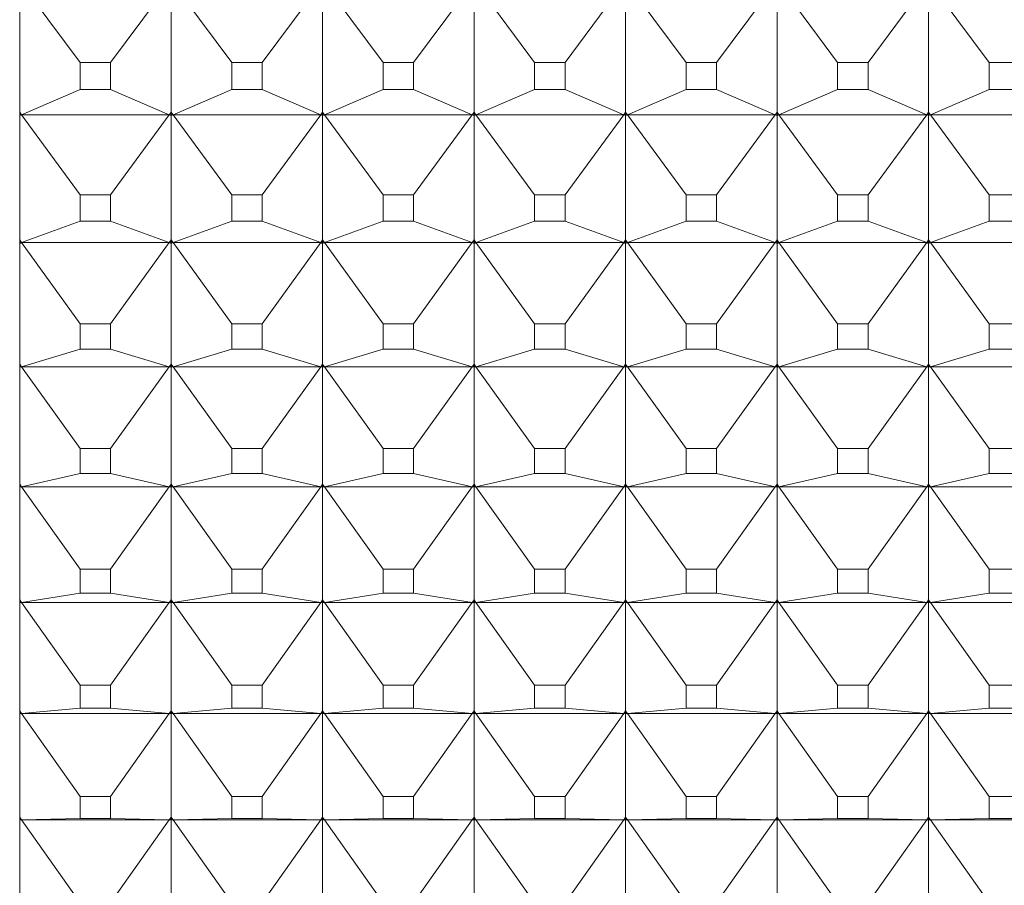
# Model space of a CAD drawing. Units: millimetres. Extents: x 230.1 to 320.1, y 71.9 to 165.3.
# Drawn here: x 258.5 to 258.8, y 85.7 to 86 of the extents above; entities that cross this region are included whole.
import ezdxf

# ---------------------------------------------------------------- set-up
doc = ezdxf.new("R2010")
doc.units = ezdxf.units.MM
doc.layers.add('cuerpo', color=7, linetype='Continuous', lineweight=5)

msp = doc.modelspace()

# ---------------------------------------------------------------- linework, layer by layer
at = {"layer": 'cuerpo'}
for p, q in [((258.50255, 86.55323), (258.50255, 85.53495)), ((258.52253, 85.95183), (258.50316, 85.97793)), ((258.53257, 85.95183), (258.55194, 85.97793)), ((258.55255, 85.93546), (258.55255, 85.97761)), ((258.57253, 85.95183), (258.55316, 85.97793)), ((258.58257, 85.95183), (258.60194, 85.97793)), ((258.60255, 85.93546), (258.60255, 85.97761)), ((258.62253, 85.95183), (258.60316, 85.97793)), ((258.63257, 85.95183), (258.65194, 85.97793)), ((258.65255, 85.93546), (258.65255, 85.97761)), ((258.67253, 85.95183), (258.65316, 85.97793)), ((258.68257, 85.95183), (258.70194, 85.97793)), ((258.70255, 85.93546), (258.70255, 85.97761)), ((258.72253, 85.95183), (258.70316, 85.97793)), ((258.73257, 85.95183), (258.75194, 85.97793)), ((258.75255, 85.93546), (258.75255, 85.97761)), ((258.77253, 85.95183), (258.75316, 85.97793)), ((258.78257, 85.95183), (258.80194, 85.97793)), ((258.80255, 85.93546), (258.80255, 85.97761)), ((258.82253, 85.95183), (258.80316, 85.97793)), ((258.53257, 85.95183), (258.52253, 85.95183)), ((258.52253, 85.95183), (258.52253, 85.94292)), ((258.53257, 85.94292), (258.53257, 85.95183)), ((258.57253, 85.95183), (258.57253, 85.94292)), ((258.58257, 85.95183), (258.57253, 85.95183)), ((258.58257, 85.94292), (258.58257, 85.95183)), ((258.63257, 85.95183), (258.62253, 85.95183)), ((258.62253, 85.95183), (258.62253, 85.94292)), ((258.63257, 85.94292), (258.63257, 85.95183)), ((258.67253, 85.95183), (258.67253, 85.94292)), ((258.68257, 85.95183), (258.67253, 85.95183)), ((258.68257, 85.94292), (258.68257, 85.95183)), ((258.73257, 85.95183), (258.72253, 85.95183)), ((258.72253, 85.95183), (258.72253, 85.94292)), ((258.73257, 85.94292), (258.73257, 85.95183)), ((258.78257, 85.95183), (258.77253, 85.95183)), ((258.77253, 85.95183), (258.77253, 85.94292)), ((258.78257, 85.94292), (258.78257, 85.95183)), ((258.82253, 85.95183), (258.82253, 85.94292)), ((258.83257, 85.95183), (258.82253, 85.95183)), ((258.52253, 85.94292), (258.50316, 85.93458)), ((258.52253, 85.94292), (258.53257, 85.94292)), ((258.53257, 85.94292), (258.55194, 85.93458)), ((258.57253, 85.94292), (258.55316, 85.93458)), ((258.57253, 85.94292), (258.58257, 85.94292)), ((258.58257, 85.94292), (258.60194, 85.93458)), ((258.62253, 85.94292), (258.60316, 85.93458)), ((258.62253, 85.94292), (258.63257, 85.94292)), ((258.63257, 85.94292), (258.65194, 85.93458)), ((258.67253, 85.94292), (258.65316, 85.93458)), ((258.67253, 85.94292), (258.68257, 85.94292)), ((258.68257, 85.94292), (258.70194, 85.93458)), ((258.72253, 85.94292), (258.70316, 85.93458)), ((258.72253, 85.94292), (258.73257, 85.94292)), ((258.73257, 85.94292), (258.75194, 85.93458)), ((258.77253, 85.94292), (258.75316, 85.93458)), ((258.77253, 85.94292), (258.78257, 85.94292)), ((258.78257, 85.94292), (258.80194, 85.93458)), ((258.82253, 85.94292), (258.80316, 85.93458)), ((258.82253, 85.94292), (258.83257, 85.94292)), ((258.50316, 85.93458), (258.50255, 85.93546)), ((258.50316, 85.93458), (258.50255, 85.93542)), ((258.50255, 85.93488), (258.50316, 85.93458)), ((258.50316, 85.93458), (258.50255, 85.93431)), ((258.50316, 85.93458), (258.50255, 85.93432)), ((258.55194, 85.93458), (258.50316, 85.93458)), ((258.52253, 85.90811), (258.50316, 85.93458)), ((258.53257, 85.90811), (258.55194, 85.93458)), ((258.55255, 85.93546), (258.55194, 85.93458)), ((258.55194, 85.93458), (258.55255, 85.93542)), ((258.55194, 85.93458), (258.55255, 85.93488)), ((258.55255, 85.93431), (258.55194, 85.93458)), ((258.55194, 85.93458), (258.55255, 85.93432)), ((258.55316, 85.93458), (258.55255, 85.93546)), ((258.55316, 85.93458), (258.55255, 85.93542)), ((258.55255, 85.93488), (258.55255, 85.93542)), ((258.55255, 85.93488), (258.55316, 85.93458)), ((258.55255, 85.93432), (258.55255, 85.93488)), ((258.55316, 85.93458), (258.55255, 85.93431)), ((258.55316, 85.93458), (258.55255, 85.93432)), ((258.55255, 85.89326), (258.55255, 85.93431)), ((258.60194, 85.93458), (258.55316, 85.93458)), ((258.57253, 85.90811), (258.55316, 85.93458)), ((258.58257, 85.90811), (258.60194, 85.93458)), ((258.60255, 85.93546), (258.60194, 85.93458)), ((258.60194, 85.93458), (258.60255, 85.93542)), ((258.60194, 85.93458), (258.60255, 85.93488)), ((258.60255, 85.93431), (258.60194, 85.93458)), ((258.60194, 85.93458), (258.60255, 85.93432)), ((258.60316, 85.93458), (258.60255, 85.93546)), ((258.60316, 85.93458), (258.60255, 85.93542)), ((258.60255, 85.93488), (258.60255, 85.93542)), ((258.60255, 85.93432), (258.60255, 85.93488)), ((258.60255, 85.93488), (258.60316, 85.93458)), ((258.60316, 85.93458), (258.60255, 85.93431)), ((258.60316, 85.93458), (258.60255, 85.93432)), ((258.60255, 85.89326), (258.60255, 85.93431)), ((258.65194, 85.93458), (258.60316, 85.93458)), ((258.62253, 85.90811), (258.60316, 85.93458)), ((258.63257, 85.90811), (258.65194, 85.93458)), ((258.65255, 85.93546), (258.65194, 85.93458)), ((258.65194, 85.93458), (258.65255, 85.93542)), ((258.65194, 85.93458), (258.65255, 85.93488)), ((258.65255, 85.93431), (258.65194, 85.93458)), ((258.65194, 85.93458), (258.65255, 85.93432)), ((258.65316, 85.93458), (258.65255, 85.93546)), ((258.65316, 85.93458), (258.65255, 85.93542)), ((258.65255, 85.93488), (258.65255, 85.93542)), ((258.65255, 85.93488), (258.65316, 85.93458)), ((258.65255, 85.93432), (258.65255, 85.93488)), ((258.65316, 85.93458), (258.65255, 85.93431)), ((258.65316, 85.93458), (258.65255, 85.93432)), ((258.65255, 85.89326), (258.65255, 85.93431)), ((258.70194, 85.93458), (258.65316, 85.93458)), ((258.67253, 85.90811), (258.65316, 85.93458)), ((258.68257, 85.90811), (258.70194, 85.93458)), ((258.70255, 85.93546), (258.70194, 85.93458)), ((258.70194, 85.93458), (258.70255, 85.93542)), ((258.70194, 85.93458), (258.70255, 85.93488)), ((258.70255, 85.93431), (258.70194, 85.93458)), ((258.70194, 85.93458), (258.70255, 85.93432)), ((258.70316, 85.93458), (258.70255, 85.93546)), ((258.70316, 85.93458), (258.70255, 85.93542)), ((258.70255, 85.93488), (258.70255, 85.93542)), ((258.70255, 85.93488), (258.70316, 85.93458)), ((258.70255, 85.93432), (258.70255, 85.93488)), ((258.70316, 85.93458), (258.70255, 85.93431)), ((258.70316, 85.93458), (258.70255, 85.93432)), ((258.70255, 85.89326), (258.70255, 85.93431)), ((258.75194, 85.93458), (258.70316, 85.93458)), ((258.72253, 85.90811), (258.70316, 85.93458)), ((258.73257, 85.90811), (258.75194, 85.93458)), ((258.75255, 85.93546), (258.75194, 85.93458)), ((258.75194, 85.93458), (258.75255, 85.93542)), ((258.75194, 85.93458), (258.75255, 85.93488)), ((258.75255, 85.93431), (258.75194, 85.93458)), ((258.75194, 85.93458), (258.75255, 85.93432)), ((258.75316, 85.93458), (258.75255, 85.93546)), ((258.75316, 85.93458), (258.75255, 85.93542)), ((258.75255, 85.93488), (258.75255, 85.93542)), ((258.75255, 85.93432), (258.75255, 85.93488)), ((258.75255, 85.93488), (258.75316, 85.93458)), ((258.75316, 85.93458), (258.75255, 85.93431)), ((258.75316, 85.93458), (258.75255, 85.93432)), ((258.75255, 85.89326), (258.75255, 85.93431)), ((258.80194, 85.93458), (258.75316, 85.93458)), ((258.77253, 85.90811), (258.75316, 85.93458)), ((258.78257, 85.90811), (258.80194, 85.93458)), ((258.80255, 85.93546), (258.80194, 85.93458)), ((258.80194, 85.93458), (258.80255, 85.93542)), ((258.80194, 85.93458), (258.80255, 85.93488)), ((258.80255, 85.93431), (258.80194, 85.93458)), ((258.80194, 85.93458), (258.80255, 85.93432)), ((258.80316, 85.93458), (258.80255, 85.93546)), ((258.80316, 85.93458), (258.80255, 85.93542)), ((258.80255, 85.93488), (258.80255, 85.93542)), ((258.80255, 85.93432), (258.80255, 85.93488)), ((258.80255, 85.93488), (258.80316, 85.93458)), ((258.80316, 85.93458), (258.80255, 85.93431)), ((258.80316, 85.93458), (258.80255, 85.93432)), ((258.80255, 85.89326), (258.80255, 85.93431)), ((258.85194, 85.93458), (258.80316, 85.93458)), ((258.82253, 85.90811), (258.80316, 85.93458)), ((258.53257, 85.90811), (258.52253, 85.90811)), ((258.52253, 85.90811), (258.52253, 85.89942)), ((258.53257, 85.89942), (258.53257, 85.90811)), ((258.57253, 85.90811), (258.57253, 85.89942)), ((258.58257, 85.90811), (258.57253, 85.90811)), ((258.58257, 85.89942), (258.58257, 85.90811)), ((258.62253, 85.90811), (258.62253, 85.89942)), ((258.63257, 85.90811), (258.62253, 85.90811)), ((258.63257, 85.89942), (258.63257, 85.90811)), ((258.68257, 85.90811), (258.67253, 85.90811)), ((258.67253, 85.90811), (258.67253, 85.89942)), ((258.68257, 85.89942), (258.68257, 85.90811)), ((258.73257, 85.90811), (258.72253, 85.90811)), ((258.72253, 85.90811), (258.72253, 85.89942)), ((258.73257, 85.89942), (258.73257, 85.90811)), ((258.77253, 85.90811), (258.77253, 85.89942)), ((258.78257, 85.90811), (258.77253, 85.90811)), ((258.78257, 85.89942), (258.78257, 85.90811)), ((258.82253, 85.90811), (258.82253, 85.89942)), ((258.83257, 85.90811), (258.82253, 85.90811)), ((258.52253, 85.89942), (258.50316, 85.89237)), ((258.52253, 85.89942), (258.53257, 85.89942)), ((258.53257, 85.89942), (258.55194, 85.89237)), ((258.57253, 85.89942), (258.55316, 85.89237)), ((258.57253, 85.89942), (258.58257, 85.89942)), ((258.58257, 85.89942), (258.60194, 85.89237)), ((258.62253, 85.89942), (258.60316, 85.89237)), ((258.62253, 85.89942), (258.63257, 85.89942)), ((258.63257, 85.89942), (258.65194, 85.89237)), ((258.67253, 85.89942), (258.65316, 85.89237)), ((258.67253, 85.89942), (258.68257, 85.89942)), ((258.68257, 85.89942), (258.70194, 85.89237)), ((258.72253, 85.89942), (258.70316, 85.89237)), ((258.72253, 85.89942), (258.73257, 85.89942)), ((258.73257, 85.89942), (258.75194, 85.89237)), ((258.77253, 85.89942), (258.75316, 85.89237)), ((258.77253, 85.89942), (258.78257, 85.89942)), ((258.78257, 85.89942), (258.80194, 85.89237)), ((258.82253, 85.89942), (258.80316, 85.89237)), ((258.82253, 85.89942), (258.83257, 85.89942)), ((258.50316, 85.89237), (258.50255, 85.89326)), ((258.50316, 85.89237), (258.50255, 85.89322)), ((258.50255, 85.89269), (258.50316, 85.89237)), ((258.50316, 85.89237), (258.50255, 85.89214)), ((258.50316, 85.89237), (258.50255, 85.89215)), ((258.55194, 85.89237), (258.50316, 85.89237)), ((258.52253, 85.86558), (258.50316, 85.89237)), ((258.53257, 85.86558), (258.55194, 85.89237)), ((258.55255, 85.89326), (258.55194, 85.89237)), ((258.55194, 85.89237), (258.55255, 85.89322)), ((258.55194, 85.89237), (258.55255, 85.89269)), ((258.55255, 85.89214), (258.55194, 85.89237)), ((258.55194, 85.89237), (258.55255, 85.89215)), ((258.55316, 85.89237), (258.55255, 85.89326)), ((258.55316, 85.89237), (258.55255, 85.89322)), ((258.55255, 85.89269), (258.55255, 85.89322)), ((258.55255, 85.89215), (258.55255, 85.89269)), ((258.55255, 85.89269), (258.55316, 85.89237)), ((258.55316, 85.89237), (258.55255, 85.89214)), ((258.55316, 85.89237), (258.55255, 85.89215)), ((258.55255, 85.8523), (258.55255, 85.89214)), ((258.60194, 85.89237), (258.55316, 85.89237)), ((258.57253, 85.86558), (258.55316, 85.89237)), ((258.58257, 85.86558), (258.60194, 85.89237)), ((258.60255, 85.89326), (258.60194, 85.89237)), ((258.60194, 85.89237), (258.60255, 85.89322)), ((258.60194, 85.89237), (258.60255, 85.89269)), ((258.60255, 85.89214), (258.60194, 85.89237)), ((258.60194, 85.89237), (258.60255, 85.89215)), ((258.60316, 85.89237), (258.60255, 85.89326)), ((258.60255, 85.89269), (258.60255, 85.89322)), ((258.60316, 85.89237), (258.60255, 85.89322)), ((258.60255, 85.89215), (258.60255, 85.89269)), ((258.60255, 85.89269), (258.60316, 85.89237)), ((258.60316, 85.89237), (258.60255, 85.89214)), ((258.60316, 85.89237), (258.60255, 85.89215)), ((258.60255, 85.8523), (258.60255, 85.89214)), ((258.65194, 85.89237), (258.60316, 85.89237)), ((258.62253, 85.86558), (258.60316, 85.89237)), ((258.63257, 85.86558), (258.65194, 85.89237)), ((258.65255, 85.89326), (258.65194, 85.89237)), ((258.65194, 85.89237), (258.65255, 85.89322)), ((258.65194, 85.89237), (258.65255, 85.89269)), ((258.65255, 85.89214), (258.65194, 85.89237)), ((258.65194, 85.89237), (258.65255, 85.89215)), ((258.65316, 85.89237), (258.65255, 85.89326)), ((258.65255, 85.89269), (258.65255, 85.89322)), ((258.65316, 85.89237), (258.65255, 85.89322)), ((258.65255, 85.89215), (258.65255, 85.89269)), ((258.65255, 85.89269), (258.65316, 85.89237)), ((258.65316, 85.89237), (258.65255, 85.89214)), ((258.65316, 85.89237), (258.65255, 85.89215)), ((258.65255, 85.8523), (258.65255, 85.89214)), ((258.70194, 85.89237), (258.65316, 85.89237)), ((258.67253, 85.86558), (258.65316, 85.89237)), ((258.68257, 85.86558), (258.70194, 85.89237)), ((258.70255, 85.89326), (258.70194, 85.89237)), ((258.70194, 85.89237), (258.70255, 85.89322)), ((258.70194, 85.89237), (258.70255, 85.89269)), ((258.70255, 85.89214), (258.70194, 85.89237)), ((258.70194, 85.89237), (258.70255, 85.89215)), ((258.70316, 85.89237), (258.70255, 85.89326)), ((258.70316, 85.89237), (258.70255, 85.89322)), ((258.70255, 85.89269), (258.70255, 85.89322)), ((258.70255, 85.89215), (258.70255, 85.89269)), ((258.70255, 85.89269), (258.70316, 85.89237)), ((258.70316, 85.89237), (258.70255, 85.89214)), ((258.70316, 85.89237), (258.70255, 85.89215)), ((258.70255, 85.8523), (258.70255, 85.89214)), ((258.75194, 85.89237), (258.70316, 85.89237)), ((258.72253, 85.86558), (258.70316, 85.89237)), ((258.73257, 85.86558), (258.75194, 85.89237)), ((258.75255, 85.89326), (258.75194, 85.89237)), ((258.75194, 85.89237), (258.75255, 85.89322)), ((258.75194, 85.89237), (258.75255, 85.89269)), ((258.75255, 85.89214), (258.75194, 85.89237)), ((258.75194, 85.89237), (258.75255, 85.89215)), ((258.75316, 85.89237), (258.75255, 85.89326)), ((258.75316, 85.89237), (258.75255, 85.89322)), ((258.75255, 85.89269), (258.75255, 85.89322)), ((258.75255, 85.89215), (258.75255, 85.89269)), ((258.75255, 85.89269), (258.75316, 85.89237)), ((258.75316, 85.89237), (258.75255, 85.89214)), ((258.75316, 85.89237), (258.75255, 85.89215)), ((258.75255, 85.8523), (258.75255, 85.89214)), ((258.80194, 85.89237), (258.75316, 85.89237)), ((258.77253, 85.86558), (258.75316, 85.89237)), ((258.78257, 85.86558), (258.80194, 85.89237)), ((258.80255, 85.89326), (258.80194, 85.89237)), ((258.80194, 85.89237), (258.80255, 85.89322)), ((258.80194, 85.89237), (258.80255, 85.89269)), ((258.80255, 85.89214), (258.80194, 85.89237)), ((258.80194, 85.89237), (258.80255, 85.89215)), ((258.80316, 85.89237), (258.80255, 85.89326)), ((258.80316, 85.89237), (258.80255, 85.89322)), ((258.80255, 85.89269), (258.80255, 85.89322)), ((258.80255, 85.89269), (258.80316, 85.89237)), ((258.80255, 85.89215), (258.80255, 85.89269)), ((258.80316, 85.89237), (258.80255, 85.89214)), ((258.80316, 85.89237), (258.80255, 85.89215)), ((258.80255, 85.8523), (258.80255, 85.89214)), ((258.85194, 85.89237), (258.80316, 85.89237)), ((258.82253, 85.86558), (258.80316, 85.89237)), ((258.53257, 85.86558), (258.52253, 85.86558)), ((258.52253, 85.86558), (258.52253, 85.85716)), ((258.53257, 85.85716), (258.53257, 85.86558)), ((258.57253, 85.86558), (258.57253, 85.85716)), ((258.58257, 85.86558), (258.57253, 85.86558)), ((258.58257, 85.85716), (258.58257, 85.86558)), ((258.63257, 85.86558), (258.62253, 85.86558)), ((258.62253, 85.86558), (258.62253, 85.85716)), ((258.63257, 85.85716), (258.63257, 85.86558)), ((258.67253, 85.86558), (258.67253, 85.85716)), ((258.68257, 85.86558), (258.67253, 85.86558)), ((258.68257, 85.85716), (258.68257, 85.86558)), ((258.72253, 85.86558), (258.72253, 85.85716)), ((258.73257, 85.86558), (258.72253, 85.86558)), ((258.73257, 85.85716), (258.73257, 85.86558)), ((258.77253, 85.86558), (258.77253, 85.85716)), ((258.78257, 85.86558), (258.77253, 85.86558)), ((258.78257, 85.85716), (258.78257, 85.86558)), ((258.83257, 85.86558), (258.82253, 85.86558)), ((258.82253, 85.86558), (258.82253, 85.85716)), ((258.52253, 85.85716), (258.50316, 85.8514)), ((258.52253, 85.85716), (258.53257, 85.85716)), ((258.53257, 85.85716), (258.55194, 85.8514)), ((258.57253, 85.85716), (258.55316, 85.8514)), ((258.57253, 85.85716), (258.58257, 85.85716)), ((258.58257, 85.85716), (258.60194, 85.8514)), ((258.62253, 85.85716), (258.60316, 85.8514)), ((258.62253, 85.85716), (258.63257, 85.85716)), ((258.63257, 85.85716), (258.65194, 85.8514)), ((258.67253, 85.85716), (258.65316, 85.8514)), ((258.67253, 85.85716), (258.68257, 85.85716)), ((258.68257, 85.85716), (258.70194, 85.8514)), ((258.72253, 85.85716), (258.70316, 85.8514)), ((258.72253, 85.85716), (258.73257, 85.85716)), ((258.73257, 85.85716), (258.75194, 85.8514)), ((258.77253, 85.85716), (258.75316, 85.8514)), ((258.77253, 85.85716), (258.78257, 85.85716)), ((258.78257, 85.85716), (258.80194, 85.8514)), ((258.82253, 85.85716), (258.80316, 85.8514)), ((258.82253, 85.85716), (258.83257, 85.85716)), ((258.50316, 85.8514), (258.50255, 85.8523)), ((258.50316, 85.8514), (258.50255, 85.85226)), ((258.55255, 85.8523), (258.55194, 85.8514)), ((258.55194, 85.8514), (258.55255, 85.85226)), ((258.55316, 85.8514), (258.55255, 85.8523)), ((258.55316, 85.8514), (258.55255, 85.85226)), ((258.55255, 85.85175), (258.55255, 85.85226)), ((258.60255, 85.8523), (258.60194, 85.8514)), ((258.60194, 85.8514), (258.60255, 85.85226)), ((258.60316, 85.8514), (258.60255, 85.8523)), ((258.60316, 85.8514), (258.60255, 85.85226)), ((258.60255, 85.85175), (258.60255, 85.85226)), ((258.65255, 85.8523), (258.65194, 85.8514)), ((258.65194, 85.8514), (258.65255, 85.85226)), ((258.65316, 85.8514), (258.65255, 85.8523)), ((258.65316, 85.8514), (258.65255, 85.85226)), ((258.65255, 85.85175), (258.65255, 85.85226)), ((258.70255, 85.8523), (258.70194, 85.8514)), ((258.70194, 85.8514), (258.70255, 85.85226)), ((258.70316, 85.8514), (258.70255, 85.8523)), ((258.70316, 85.8514), (258.70255, 85.85226)), ((258.70255, 85.85175), (258.70255, 85.85226)), ((258.75255, 85.8523), (258.75194, 85.8514)), ((258.75194, 85.8514), (258.75255, 85.85226)), ((258.75316, 85.8514), (258.75255, 85.8523)), ((258.75316, 85.8514), (258.75255, 85.85226)), ((258.75255, 85.85175), (258.75255, 85.85226)), ((258.80255, 85.8523), (258.80194, 85.8514)), ((258.80194, 85.8514), (258.80255, 85.85226)), ((258.80316, 85.8514), (258.80255, 85.8523)), ((258.80316, 85.8514), (258.80255, 85.85226)), ((258.80255, 85.85175), (258.80255, 85.85226)), ((258.50255, 85.85175), (258.50316, 85.8514)), ((258.50316, 85.8514), (258.50255, 85.85121)), ((258.50316, 85.8514), (258.50255, 85.85122)), ((258.55194, 85.8514), (258.50316, 85.8514)), ((258.52253, 85.82436), (258.50316, 85.8514)), ((258.53257, 85.82436), (258.55194, 85.8514)), ((258.55194, 85.8514), (258.55255, 85.85175)), ((258.55255, 85.85121), (258.55194, 85.8514)), ((258.55194, 85.8514), (258.55255, 85.85122)), ((258.55255, 85.85122), (258.55255, 85.85175)), ((258.55255, 85.85175), (258.55316, 85.8514)), ((258.55316, 85.8514), (258.55255, 85.85121)), ((258.55316, 85.8514), (258.55255, 85.85122)), ((258.55255, 85.81268), (258.55255, 85.85121)), ((258.60194, 85.8514), (258.55316, 85.8514)), ((258.57253, 85.82436), (258.55316, 85.8514)), ((258.58257, 85.82436), (258.60194, 85.8514)), ((258.60194, 85.8514), (258.60255, 85.85175)), ((258.60255, 85.85121), (258.60194, 85.8514)), ((258.60194, 85.8514), (258.60255, 85.85122)), ((258.60255, 85.85122), (258.60255, 85.85175)), ((258.60255, 85.85175), (258.60316, 85.8514)), ((258.60316, 85.8514), (258.60255, 85.85121)), ((258.60316, 85.8514), (258.60255, 85.85122)), ((258.60255, 85.81268), (258.60255, 85.85121)), ((258.65194, 85.8514), (258.60316, 85.8514)), ((258.62253, 85.82436), (258.60316, 85.8514)), ((258.63257, 85.82436), (258.65194, 85.8514)), ((258.65194, 85.8514), (258.65255, 85.85175)), ((258.65255, 85.85121), (258.65194, 85.8514)), ((258.65194, 85.8514), (258.65255, 85.85122)), ((258.65255, 85.85122), (258.65255, 85.85175)), ((258.65255, 85.85175), (258.65316, 85.8514)), ((258.65316, 85.8514), (258.65255, 85.85121)), ((258.65316, 85.8514), (258.65255, 85.85122)), ((258.65255, 85.81268), (258.65255, 85.85121)), ((258.70194, 85.8514), (258.65316, 85.8514)), ((258.67253, 85.82436), (258.65316, 85.8514)), ((258.68257, 85.82436), (258.70194, 85.8514)), ((258.70194, 85.8514), (258.70255, 85.85175)), ((258.70255, 85.85121), (258.70194, 85.8514)), ((258.70194, 85.8514), (258.70255, 85.85122)), ((258.70255, 85.85175), (258.70316, 85.8514)), ((258.70255, 85.85122), (258.70255, 85.85175)), ((258.70316, 85.8514), (258.70255, 85.85121)), ((258.70316, 85.8514), (258.70255, 85.85122)), ((258.70255, 85.81268), (258.70255, 85.85121)), ((258.75194, 85.8514), (258.70316, 85.8514)), ((258.72253, 85.82436), (258.70316, 85.8514)), ((258.73257, 85.82436), (258.75194, 85.8514)), ((258.75194, 85.8514), (258.75255, 85.85175)), ((258.75255, 85.85121), (258.75194, 85.8514)), ((258.75194, 85.8514), (258.75255, 85.85122)), ((258.75255, 85.85122), (258.75255, 85.85175)), ((258.75255, 85.85175), (258.75316, 85.8514)), ((258.75316, 85.8514), (258.75255, 85.85121)), ((258.75316, 85.8514), (258.75255, 85.85122)), ((258.75255, 85.81268), (258.75255, 85.85121)), ((258.80194, 85.8514), (258.75316, 85.8514)), ((258.77253, 85.82436), (258.75316, 85.8514)), ((258.78257, 85.82436), (258.80194, 85.8514)), ((258.80194, 85.8514), (258.80255, 85.85175)), ((258.80255, 85.85121), (258.80194, 85.8514)), ((258.80194, 85.8514), (258.80255, 85.85122)), ((258.80255, 85.85175), (258.80316, 85.8514)), ((258.80255, 85.85122), (258.80255, 85.85175)), ((258.80316, 85.8514), (258.80255, 85.85121)), ((258.80316, 85.8514), (258.80255, 85.85122)), ((258.80255, 85.81268), (258.80255, 85.85121)), ((258.85194, 85.8514), (258.80316, 85.8514)), ((258.82253, 85.82436), (258.80316, 85.8514)), ((258.52253, 85.82436), (258.52253, 85.81621)), ((258.53257, 85.82436), (258.52253, 85.82436)), ((258.53257, 85.81621), (258.53257, 85.82436)), ((258.57253, 85.82436), (258.57253, 85.81621)), ((258.58257, 85.82436), (258.57253, 85.82436)), ((258.58257, 85.81621), (258.58257, 85.82436)), ((258.62253, 85.82436), (258.62253, 85.81621)), ((258.63257, 85.82436), (258.62253, 85.82436)), ((258.63257, 85.81621), (258.63257, 85.82436)), ((258.67253, 85.82436), (258.67253, 85.81621)), ((258.68257, 85.82436), (258.67253, 85.82436)), ((258.68257, 85.81621), (258.68257, 85.82436)), ((258.72253, 85.82436), (258.72253, 85.81621)), ((258.73257, 85.82436), (258.72253, 85.82436)), ((258.73257, 85.81621), (258.73257, 85.82436)), ((258.77253, 85.82436), (258.77253, 85.81621)), ((258.78257, 85.82436), (258.77253, 85.82436)), ((258.78257, 85.81621), (258.78257, 85.82436)), ((258.82253, 85.82436), (258.82253, 85.81621)), ((258.83257, 85.82436), (258.82253, 85.82436)), ((258.52253, 85.81621), (258.50316, 85.81177)), ((258.52253, 85.81621), (258.53257, 85.81621)), ((258.53257, 85.81621), (258.55194, 85.81177)), ((258.57253, 85.81621), (258.55316, 85.81177)), ((258.57253, 85.81621), (258.58257, 85.81621)), ((258.58257, 85.81621), (258.60194, 85.81177)), ((258.62253, 85.81621), (258.60316, 85.81177)), ((258.62253, 85.81621), (258.63257, 85.81621)), ((258.63257, 85.81621), (258.65194, 85.81177)), ((258.67253, 85.81621), (258.65316, 85.81177)), ((258.67253, 85.81621), (258.68257, 85.81621)), ((258.68257, 85.81621), (258.70194, 85.81177)), ((258.72253, 85.81621), (258.70316, 85.81177)), ((258.72253, 85.81621), (258.73257, 85.81621)), ((258.73257, 85.81621), (258.75194, 85.81177)), ((258.77253, 85.81621), (258.75316, 85.81177)), ((258.77253, 85.81621), (258.78257, 85.81621)), ((258.78257, 85.81621), (258.80194, 85.81177)), ((258.82253, 85.81621), (258.80316, 85.81177)), ((258.82253, 85.81621), (258.83257, 85.81621)), ((258.50316, 85.81177), (258.50255, 85.81268)), ((258.50316, 85.81177), (258.50255, 85.81263)), ((258.50255, 85.81214), (258.50316, 85.81177)), ((258.50316, 85.81177), (258.50255, 85.81162)), ((258.50316, 85.81177), (258.50255, 85.81163)), ((258.55194, 85.81177), (258.50316, 85.81177)), ((258.52253, 85.78455), (258.50316, 85.81177)), ((258.53257, 85.78455), (258.55194, 85.81177)), ((258.55255, 85.81268), (258.55194, 85.81177)), ((258.55194, 85.81177), (258.55255, 85.81263)), ((258.55194, 85.81177), (258.55255, 85.81214)), ((258.55255, 85.81162), (258.55194, 85.81177)), ((258.55194, 85.81177), (258.55255, 85.81163)), ((258.55316, 85.81177), (258.55255, 85.81268)), ((258.55255, 85.81214), (258.55255, 85.81263)), ((258.55316, 85.81177), (258.55255, 85.81263)), ((258.55255, 85.81163), (258.55255, 85.81214)), ((258.55255, 85.81214), (258.55316, 85.81177)), ((258.55316, 85.81177), (258.55255, 85.81162)), ((258.55316, 85.81177), (258.55255, 85.81163)), ((258.55255, 85.77448), (258.55255, 85.81162)), ((258.60194, 85.81177), (258.55316, 85.81177)), ((258.57253, 85.78455), (258.55316, 85.81177)), ((258.58257, 85.78455), (258.60194, 85.81177)), ((258.60255, 85.81268), (258.60194, 85.81177)), ((258.60194, 85.81177), (258.60255, 85.81263)), ((258.60194, 85.81177), (258.60255, 85.81214)), ((258.60255, 85.81162), (258.60194, 85.81177)), ((258.60194, 85.81177), (258.60255, 85.81163)), ((258.60316, 85.81177), (258.60255, 85.81268)), ((258.60255, 85.81214), (258.60255, 85.81263)), ((258.60316, 85.81177), (258.60255, 85.81263)), ((258.60255, 85.81163), (258.60255, 85.81214)), ((258.60255, 85.81214), (258.60316, 85.81177)), ((258.60316, 85.81177), (258.60255, 85.81162)), ((258.60316, 85.81177), (258.60255, 85.81163)), ((258.60255, 85.77448), (258.60255, 85.81162)), ((258.65194, 85.81177), (258.60316, 85.81177)), ((258.62253, 85.78455), (258.60316, 85.81177)), ((258.63257, 85.78455), (258.65194, 85.81177)), ((258.65255, 85.81268), (258.65194, 85.81177)), ((258.65194, 85.81177), (258.65255, 85.81263)), ((258.65194, 85.81177), (258.65255, 85.81214)), ((258.65255, 85.81162), (258.65194, 85.81177)), ((258.65194, 85.81177), (258.65255, 85.81163)), ((258.65316, 85.81177), (258.65255, 85.81268)), ((258.65316, 85.81177), (258.65255, 85.81263)), ((258.65255, 85.81214), (258.65255, 85.81263)), ((258.65255, 85.81163), (258.65255, 85.81214)), ((258.65255, 85.81214), (258.65316, 85.81177)), ((258.65316, 85.81177), (258.65255, 85.81162)), ((258.65316, 85.81177), (258.65255, 85.81163)), ((258.65255, 85.77448), (258.65255, 85.81162)), ((258.70194, 85.81177), (258.65316, 85.81177)), ((258.67253, 85.78455), (258.65316, 85.81177)), ((258.68257, 85.78455), (258.70194, 85.81177)), ((258.70255, 85.81268), (258.70194, 85.81177)), ((258.70194, 85.81177), (258.70255, 85.81263)), ((258.70194, 85.81177), (258.70255, 85.81214)), ((258.70255, 85.81162), (258.70194, 85.81177)), ((258.70194, 85.81177), (258.70255, 85.81163)), ((258.70316, 85.81177), (258.70255, 85.81268)), ((258.70316, 85.81177), (258.70255, 85.81263)), ((258.70255, 85.81214), (258.70255, 85.81263)), ((258.70255, 85.81163), (258.70255, 85.81214)), ((258.70255, 85.81214), (258.70316, 85.81177)), ((258.70316, 85.81177), (258.70255, 85.81162)), ((258.70316, 85.81177), (258.70255, 85.81163)), ((258.70255, 85.77448), (258.70255, 85.81162)), ((258.75194, 85.81177), (258.70316, 85.81177)), ((258.72253, 85.78455), (258.70316, 85.81177)), ((258.73257, 85.78455), (258.75194, 85.81177)), ((258.75255, 85.81268), (258.75194, 85.81177)), ((258.75194, 85.81177), (258.75255, 85.81263)), ((258.75194, 85.81177), (258.75255, 85.81214)), ((258.75255, 85.81162), (258.75194, 85.81177)), ((258.75194, 85.81177), (258.75255, 85.81163)), ((258.75316, 85.81177), (258.75255, 85.81268)), ((258.75316, 85.81177), (258.75255, 85.81263)), ((258.75255, 85.81214), (258.75255, 85.81263)), ((258.75255, 85.81214), (258.75316, 85.81177)), ((258.75255, 85.81163), (258.75255, 85.81214)), ((258.75316, 85.81177), (258.75255, 85.81162)), ((258.75316, 85.81177), (258.75255, 85.81163)), ((258.75255, 85.77448), (258.75255, 85.81162)), ((258.80194, 85.81177), (258.75316, 85.81177)), ((258.77253, 85.78455), (258.75316, 85.81177)), ((258.78257, 85.78455), (258.80194, 85.81177)), ((258.80255, 85.81268), (258.80194, 85.81177)), ((258.80194, 85.81177), (258.80255, 85.81263)), ((258.80194, 85.81177), (258.80255, 85.81214)), ((258.80255, 85.81162), (258.80194, 85.81177)), ((258.80194, 85.81177), (258.80255, 85.81163)), ((258.80316, 85.81177), (258.80255, 85.81268)), ((258.80255, 85.81214), (258.80255, 85.81263)), ((258.80316, 85.81177), (258.80255, 85.81263)), ((258.80255, 85.81163), (258.80255, 85.81214)), ((258.80255, 85.81214), (258.80316, 85.81177)), ((258.80316, 85.81177), (258.80255, 85.81162)), ((258.80316, 85.81177), (258.80255, 85.81163)), ((258.80255, 85.77448), (258.80255, 85.81162)), ((258.85194, 85.81177), (258.80316, 85.81177)), ((258.82253, 85.78455), (258.80316, 85.81177)), ((258.52253, 85.78455), (258.52253, 85.77669)), ((258.53257, 85.78455), (258.52253, 85.78455)), ((258.53257, 85.77669), (258.53257, 85.78455)), ((258.58257, 85.78455), (258.57253, 85.78455)), ((258.57253, 85.78455), (258.57253, 85.77669)), ((258.58257, 85.77669), (258.58257, 85.78455)), ((258.62253, 85.78455), (258.62253, 85.77669)), ((258.63257, 85.78455), (258.62253, 85.78455)), ((258.63257, 85.77669), (258.63257, 85.78455)), ((258.67253, 85.78455), (258.67253, 85.77669)), ((258.68257, 85.78455), (258.67253, 85.78455)), ((258.68257, 85.77669), (258.68257, 85.78455)), ((258.73257, 85.78455), (258.72253, 85.78455)), ((258.72253, 85.78455), (258.72253, 85.77669)), ((258.73257, 85.77669), (258.73257, 85.78455)), ((258.78257, 85.78455), (258.77253, 85.78455)), ((258.77253, 85.78455), (258.77253, 85.77669)), ((258.78257, 85.77669), (258.78257, 85.78455)), ((258.82253, 85.78455), (258.82253, 85.77669)), ((258.83257, 85.78455), (258.82253, 85.78455)), ((258.50316, 85.77357), (258.50255, 85.77448)), ((258.50316, 85.77357), (258.50255, 85.77444)), ((258.52253, 85.77669), (258.50316, 85.77357)), ((258.52253, 85.77669), (258.53257, 85.77669)), ((258.53257, 85.77669), (258.55194, 85.77357)), ((258.55255, 85.77448), (258.55194, 85.77357)), ((258.55194, 85.77357), (258.55255, 85.77444)), ((258.55316, 85.77357), (258.55255, 85.77448)), ((258.55316, 85.77357), (258.55255, 85.77444)), ((258.55255, 85.77396), (258.55255, 85.77444)), ((258.57253, 85.77669), (258.55316, 85.77357)), ((258.57253, 85.77669), (258.58257, 85.77669)), ((258.58257, 85.77669), (258.60194, 85.77357)), ((258.60255, 85.77448), (258.60194, 85.77357)), ((258.60194, 85.77357), (258.60255, 85.77444)), ((258.60316, 85.77357), (258.60255, 85.77448)), ((258.60255, 85.77396), (258.60255, 85.77444)), ((258.60316, 85.77357), (258.60255, 85.77444)), ((258.62253, 85.77669), (258.60316, 85.77357)), ((258.62253, 85.77669), (258.63257, 85.77669)), ((258.63257, 85.77669), (258.65194, 85.77357)), ((258.65255, 85.77448), (258.65194, 85.77357)), ((258.65194, 85.77357), (258.65255, 85.77444)), ((258.65316, 85.77357), (258.65255, 85.77448)), ((258.65316, 85.77357), (258.65255, 85.77444)), ((258.65255, 85.77396), (258.65255, 85.77444)), ((258.67253, 85.77669), (258.65316, 85.77357)), ((258.67253, 85.77669), (258.68257, 85.77669)), ((258.68257, 85.77669), (258.70194, 85.77357)), ((258.70255, 85.77448), (258.70194, 85.77357)), ((258.70194, 85.77357), (258.70255, 85.77444)), ((258.70316, 85.77357), (258.70255, 85.77448)), ((258.70316, 85.77357), (258.70255, 85.77444)), ((258.70255, 85.77396), (258.70255, 85.77444)), ((258.72253, 85.77669), (258.70316, 85.77357)), ((258.72253, 85.77669), (258.73257, 85.77669)), ((258.73257, 85.77669), (258.75194, 85.77357)), ((258.75255, 85.77448), (258.75194, 85.77357)), ((258.75194, 85.77357), (258.75255, 85.77444)), ((258.75316, 85.77357), (258.75255, 85.77448)), ((258.75316, 85.77357), (258.75255, 85.77444)), ((258.75255, 85.77396), (258.75255, 85.77444)), ((258.77253, 85.77669), (258.75316, 85.77357)), ((258.77253, 85.77669), (258.78257, 85.77669)), ((258.78257, 85.77669), (258.80194, 85.77357)), ((258.80255, 85.77448), (258.80194, 85.77357)), ((258.80194, 85.77357), (258.80255, 85.77444)), ((258.80316, 85.77357), (258.80255, 85.77448)), ((258.80316, 85.77357), (258.80255, 85.77444)), ((258.80255, 85.77396), (258.80255, 85.77444)), ((258.82253, 85.77669), (258.80316, 85.77357)), ((258.82253, 85.77669), (258.83257, 85.77669)), ((258.50255, 85.77396), (258.50316, 85.77357)), ((258.50316, 85.77357), (258.50255, 85.77347)), ((258.50316, 85.77357), (258.50255, 85.77347)), ((258.55194, 85.77357), (258.50316, 85.77357)), ((258.52253, 85.74623), (258.50316, 85.77357)), ((258.53257, 85.74623), (258.55194, 85.77357)), ((258.55194, 85.77357), (258.55255, 85.77396)), ((258.55255, 85.77347), (258.55194, 85.77357)), ((258.55194, 85.77357), (258.55255, 85.77347)), ((258.55255, 85.77396), (258.55316, 85.77357)), ((258.55255, 85.77347), (258.55255, 85.77396)), ((258.55316, 85.77357), (258.55255, 85.77347)), ((258.55316, 85.77357), (258.55255, 85.77347)), ((258.55255, 85.73781), (258.55255, 85.77347)), ((258.60194, 85.77357), (258.55316, 85.77357)), ((258.57253, 85.74623), (258.55316, 85.77357)), ((258.58257, 85.74623), (258.60194, 85.77357)), ((258.60194, 85.77357), (258.60255, 85.77396)), ((258.60255, 85.77347), (258.60194, 85.77357)), ((258.60194, 85.77357), (258.60255, 85.77347)), ((258.60255, 85.77396), (258.60316, 85.77357)), ((258.60255, 85.77347), (258.60255, 85.77396)), ((258.60316, 85.77357), (258.60255, 85.77347)), ((258.60316, 85.77357), (258.60255, 85.77347)), ((258.60255, 85.73781), (258.60255, 85.77347)), ((258.65194, 85.77357), (258.60316, 85.77357)), ((258.62253, 85.74623), (258.60316, 85.77357)), ((258.63257, 85.74623), (258.65194, 85.77357)), ((258.65194, 85.77357), (258.65255, 85.77396)), ((258.65255, 85.77347), (258.65194, 85.77357)), ((258.65194, 85.77357), (258.65255, 85.77347)), ((258.65255, 85.77347), (258.65255, 85.77396)), ((258.65255, 85.77396), (258.65316, 85.77357)), ((258.65316, 85.77357), (258.65255, 85.77347)), ((258.65316, 85.77357), (258.65255, 85.77347)), ((258.65255, 85.73781), (258.65255, 85.77347)), ((258.70194, 85.77357), (258.65316, 85.77357)), ((258.67253, 85.74623), (258.65316, 85.77357)), ((258.68257, 85.74623), (258.70194, 85.77357)), ((258.70194, 85.77357), (258.70255, 85.77396)), ((258.70255, 85.77347), (258.70194, 85.77357)), ((258.70194, 85.77357), (258.70255, 85.77347)), ((258.70255, 85.77347), (258.70255, 85.77396)), ((258.70255, 85.77396), (258.70316, 85.77357)), ((258.70316, 85.77357), (258.70255, 85.77347)), ((258.70316, 85.77357), (258.70255, 85.77347)), ((258.70255, 85.73781), (258.70255, 85.77347)), ((258.75194, 85.77357), (258.70316, 85.77357)), ((258.72253, 85.74623), (258.70316, 85.77357)), ((258.73257, 85.74623), (258.75194, 85.77357)), ((258.75194, 85.77357), (258.75255, 85.77396)), ((258.75255, 85.77347), (258.75194, 85.77357)), ((258.75194, 85.77357), (258.75255, 85.77347)), ((258.75255, 85.77396), (258.75316, 85.77357)), ((258.75255, 85.77347), (258.75255, 85.77396)), ((258.75316, 85.77357), (258.75255, 85.77347)), ((258.75316, 85.77357), (258.75255, 85.77347)), ((258.75255, 85.73781), (258.75255, 85.77347)), ((258.80194, 85.77357), (258.75316, 85.77357)), ((258.77253, 85.74623), (258.75316, 85.77357)), ((258.78257, 85.74623), (258.80194, 85.77357)), ((258.80194, 85.77357), (258.80255, 85.77396)), ((258.80255, 85.77347), (258.80194, 85.77357)), ((258.80194, 85.77357), (258.80255, 85.77347)), ((258.80255, 85.77347), (258.80255, 85.77396)), ((258.80255, 85.77396), (258.80316, 85.77357)), ((258.80316, 85.77357), (258.80255, 85.77347)), ((258.80316, 85.77357), (258.80255, 85.77347)), ((258.80255, 85.73781), (258.80255, 85.77347)), ((258.85194, 85.77357), (258.80316, 85.77357)), ((258.82253, 85.74623), (258.80316, 85.77357)), ((258.52253, 85.74623), (258.52253, 85.73869)), ((258.53257, 85.74623), (258.52253, 85.74623)), ((258.53257, 85.73869), (258.53257, 85.74623)), ((258.57253, 85.74623), (258.57253, 85.73869)), ((258.58257, 85.74623), (258.57253, 85.74623)), ((258.58257, 85.73869), (258.58257, 85.74623)), ((258.63257, 85.74623), (258.62253, 85.74623)), ((258.62253, 85.74623), (258.62253, 85.73869)), ((258.63257, 85.73869), (258.63257, 85.74623)), ((258.67253, 85.74623), (258.67253, 85.73869)), ((258.68257, 85.74623), (258.67253, 85.74623)), ((258.68257, 85.73869), (258.68257, 85.74623)), ((258.72253, 85.74623), (258.72253, 85.73869)), ((258.73257, 85.74623), (258.72253, 85.74623)), ((258.73257, 85.73869), (258.73257, 85.74623)), ((258.77253, 85.74623), (258.77253, 85.73869)), ((258.78257, 85.74623), (258.77253, 85.74623)), ((258.78257, 85.73869), (258.78257, 85.74623)), ((258.83257, 85.74623), (258.82253, 85.74623)), ((258.82253, 85.74623), (258.82253, 85.73869)), ((258.52253, 85.73869), (258.50316, 85.7369)), ((258.52253, 85.73869), (258.53257, 85.73869)), ((258.53257, 85.73869), (258.55194, 85.7369)), ((258.57253, 85.73869), (258.55316, 85.7369)), ((258.57253, 85.73869), (258.58257, 85.73869)), ((258.58257, 85.73869), (258.60194, 85.7369)), ((258.62253, 85.73869), (258.60316, 85.7369)), ((258.62253, 85.73869), (258.63257, 85.73869)), ((258.63257, 85.73869), (258.65194, 85.7369)), ((258.67253, 85.73869), (258.65316, 85.7369)), ((258.67253, 85.73869), (258.68257, 85.73869)), ((258.68257, 85.73869), (258.70194, 85.7369)), ((258.72253, 85.73869), (258.70316, 85.7369)), ((258.72253, 85.73869), (258.73257, 85.73869)), ((258.73257, 85.73869), (258.75194, 85.7369)), ((258.77253, 85.73869), (258.75316, 85.7369)), ((258.77253, 85.73869), (258.78257, 85.73869)), ((258.78257, 85.73869), (258.80194, 85.7369)), ((258.82253, 85.73869), (258.80316, 85.7369)), ((258.82253, 85.73869), (258.83257, 85.73869)), ((258.50316, 85.7369), (258.50255, 85.73781)), ((258.50316, 85.7369), (258.50255, 85.73776)), ((258.50255, 85.73731), (258.50316, 85.7369)), ((258.50316, 85.7369), (258.50255, 85.73684)), ((258.50316, 85.7369), (258.50255, 85.73684)), ((258.55194, 85.7369), (258.50316, 85.7369)), ((258.52253, 85.7095), (258.50316, 85.7369)), ((258.53257, 85.7095), (258.55194, 85.7369)), ((258.55255, 85.73781), (258.55194, 85.7369)), ((258.55194, 85.7369), (258.55255, 85.73776)), ((258.55194, 85.7369), (258.55255, 85.73731)), ((258.55255, 85.73684), (258.55194, 85.7369)), ((258.55194, 85.7369), (258.55255, 85.73684)), ((258.55316, 85.7369), (258.55255, 85.73781)), ((258.55316, 85.7369), (258.55255, 85.73776)), ((258.55255, 85.73731), (258.55255, 85.73776)), ((258.55255, 85.73684), (258.55255, 85.73731)), ((258.55255, 85.73731), (258.55316, 85.7369)), ((258.55316, 85.7369), (258.55255, 85.73684)), ((258.55316, 85.7369), (258.55255, 85.73684)), ((258.55255, 85.70274), (258.55255, 85.73684)), ((258.60194, 85.7369), (258.55316, 85.7369)), ((258.57253, 85.7095), (258.55316, 85.7369)), ((258.58257, 85.7095), (258.60194, 85.7369)), ((258.60255, 85.73781), (258.60194, 85.7369)), ((258.60194, 85.7369), (258.60255, 85.73776)), ((258.60194, 85.7369), (258.60255, 85.73731)), ((258.60255, 85.73684), (258.60194, 85.7369)), ((258.60194, 85.7369), (258.60255, 85.73684)), ((258.60316, 85.7369), (258.60255, 85.73781)), ((258.60316, 85.7369), (258.60255, 85.73776)), ((258.60255, 85.73731), (258.60255, 85.73776)), ((258.60255, 85.73684), (258.60255, 85.73731)), ((258.60255, 85.73731), (258.60316, 85.7369)), ((258.60316, 85.7369), (258.60255, 85.73684)), ((258.60316, 85.7369), (258.60255, 85.73684)), ((258.60255, 85.70274), (258.60255, 85.73684)), ((258.65194, 85.7369), (258.60316, 85.7369)), ((258.62253, 85.7095), (258.60316, 85.7369)), ((258.63257, 85.7095), (258.65194, 85.7369)), ((258.65255, 85.73781), (258.65194, 85.7369)), ((258.65194, 85.7369), (258.65255, 85.73776)), ((258.65194, 85.7369), (258.65255, 85.73731)), ((258.65255, 85.73684), (258.65194, 85.7369)), ((258.65194, 85.7369), (258.65255, 85.73684)), ((258.65316, 85.7369), (258.65255, 85.73781)), ((258.65316, 85.7369), (258.65255, 85.73776)), ((258.65255, 85.73731), (258.65255, 85.73776)), ((258.65255, 85.73684), (258.65255, 85.73731)), ((258.65255, 85.73731), (258.65316, 85.7369)), ((258.65316, 85.7369), (258.65255, 85.73684)), ((258.65316, 85.7369), (258.65255, 85.73684)), ((258.65255, 85.70274), (258.65255, 85.73684)), ((258.70194, 85.7369), (258.65316, 85.7369)), ((258.67253, 85.7095), (258.65316, 85.7369)), ((258.68257, 85.7095), (258.70194, 85.7369)), ((258.70255, 85.73781), (258.70194, 85.7369)), ((258.70194, 85.7369), (258.70255, 85.73776)), ((258.70194, 85.7369), (258.70255, 85.73731)), ((258.70255, 85.73684), (258.70194, 85.7369)), ((258.70194, 85.7369), (258.70255, 85.73684)), ((258.70316, 85.7369), (258.70255, 85.73781)), ((258.70316, 85.7369), (258.70255, 85.73776)), ((258.70255, 85.73731), (258.70255, 85.73776)), ((258.70255, 85.73684), (258.70255, 85.73731)), ((258.70255, 85.73731), (258.70316, 85.7369)), ((258.70316, 85.7369), (258.70255, 85.73684)), ((258.70316, 85.7369), (258.70255, 85.73684)), ((258.70255, 85.70274), (258.70255, 85.73684)), ((258.75194, 85.7369), (258.70316, 85.7369)), ((258.72253, 85.7095), (258.70316, 85.7369)), ((258.73257, 85.7095), (258.75194, 85.7369)), ((258.75255, 85.73781), (258.75194, 85.7369)), ((258.75194, 85.7369), (258.75255, 85.73776)), ((258.75194, 85.7369), (258.75255, 85.73731)), ((258.75255, 85.73684), (258.75194, 85.7369)), ((258.75194, 85.7369), (258.75255, 85.73684)), ((258.75316, 85.7369), (258.75255, 85.73781)), ((258.75255, 85.73731), (258.75255, 85.73776)), ((258.75316, 85.7369), (258.75255, 85.73776)), ((258.75255, 85.73684), (258.75255, 85.73731)), ((258.75255, 85.73731), (258.75316, 85.7369)), ((258.75316, 85.7369), (258.75255, 85.73684)), ((258.75316, 85.7369), (258.75255, 85.73684)), ((258.75255, 85.70274), (258.75255, 85.73684)), ((258.80194, 85.7369), (258.75316, 85.7369)), ((258.77253, 85.7095), (258.75316, 85.7369)), ((258.78257, 85.7095), (258.80194, 85.7369)), ((258.80255, 85.73781), (258.80194, 85.7369)), ((258.80194, 85.7369), (258.80255, 85.73776)), ((258.80194, 85.7369), (258.80255, 85.73731)), ((258.80255, 85.73684), (258.80194, 85.7369)), ((258.80194, 85.7369), (258.80255, 85.73684)), ((258.80316, 85.7369), (258.80255, 85.73781)), ((258.80255, 85.73731), (258.80255, 85.73776)), ((258.80316, 85.7369), (258.80255, 85.73776)), ((258.80255, 85.73684), (258.80255, 85.73731)), ((258.80255, 85.73731), (258.80316, 85.7369)), ((258.80316, 85.7369), (258.80255, 85.73684)), ((258.80316, 85.7369), (258.80255, 85.73684)), ((258.80255, 85.70274), (258.80255, 85.73684)), ((258.85194, 85.7369), (258.80316, 85.7369)), ((258.82253, 85.7095), (258.80316, 85.7369)), ((258.52253, 85.7095), (258.52253, 85.70229)), ((258.53257, 85.7095), (258.52253, 85.7095)), ((258.53257, 85.70229), (258.53257, 85.7095)), ((258.57253, 85.7095), (258.57253, 85.70229)), ((258.58257, 85.7095), (258.57253, 85.7095)), ((258.58257, 85.70229), (258.58257, 85.7095)), ((258.62253, 85.7095), (258.62253, 85.70229)), ((258.63257, 85.7095), (258.62253, 85.7095)), ((258.63257, 85.70229), (258.63257, 85.7095)), ((258.68257, 85.7095), (258.67253, 85.7095)), ((258.67253, 85.7095), (258.67253, 85.70229)), ((258.68257, 85.70229), (258.68257, 85.7095)), ((258.72253, 85.7095), (258.72253, 85.70229)), ((258.73257, 85.7095), (258.72253, 85.7095)), ((258.73257, 85.70229), (258.73257, 85.7095)), ((258.77253, 85.7095), (258.77253, 85.70229)), ((258.78257, 85.7095), (258.77253, 85.7095)), ((258.78257, 85.70229), (258.78257, 85.7095)), ((258.82253, 85.7095), (258.82253, 85.70229)), ((258.83257, 85.7095), (258.82253, 85.7095)), ((258.50316, 85.70183), (258.50255, 85.70274)), ((258.50316, 85.70183), (258.50255, 85.7027)), ((258.55255, 85.70274), (258.55194, 85.70183)), ((258.55194, 85.70183), (258.55255, 85.7027)), ((258.55316, 85.70183), (258.55255, 85.70274)), ((258.55316, 85.70183), (258.55255, 85.7027)), ((258.55255, 85.70227), (258.55255, 85.7027)), ((258.60255, 85.70274), (258.60194, 85.70183)), ((258.60194, 85.70183), (258.60255, 85.7027)), ((258.60316, 85.70183), (258.60255, 85.70274)), ((258.60316, 85.70183), (258.60255, 85.7027)), ((258.60255, 85.70227), (258.60255, 85.7027)), ((258.65255, 85.70274), (258.65194, 85.70183)), ((258.65194, 85.70183), (258.65255, 85.7027)), ((258.65316, 85.70183), (258.65255, 85.70274)), ((258.65316, 85.70183), (258.65255, 85.7027)), ((258.65255, 85.70227), (258.65255, 85.7027)), ((258.70255, 85.70274), (258.70194, 85.70183)), ((258.70194, 85.70183), (258.70255, 85.7027)), ((258.70316, 85.70183), (258.70255, 85.70274)), ((258.70316, 85.70183), (258.70255, 85.7027)), ((258.70255, 85.70227), (258.70255, 85.7027)), ((258.75255, 85.70274), (258.75194, 85.70183)), ((258.75194, 85.70183), (258.75255, 85.7027)), ((258.75316, 85.70183), (258.75255, 85.70274)), ((258.75316, 85.70183), (258.75255, 85.7027)), ((258.75255, 85.70227), (258.75255, 85.7027)), ((258.80255, 85.70274), (258.80194, 85.70183)), ((258.80194, 85.70183), (258.80255, 85.7027)), ((258.80316, 85.70183), (258.80255, 85.70274)), ((258.80316, 85.70183), (258.80255, 85.7027)), ((258.80255, 85.70227), (258.80255, 85.7027)), ((258.50255, 85.70227), (258.50316, 85.70183)), ((258.50316, 85.70183), (258.50255, 85.70182)), ((258.50316, 85.70183), (258.50255, 85.70182)), ((258.52253, 85.70229), (258.50316, 85.70183)), ((258.55194, 85.70183), (258.50316, 85.70183)), ((258.52253, 85.67444), (258.50316, 85.70183)), ((258.52253, 85.70229), (258.53257, 85.70229)), ((258.53257, 85.70229), (258.55194, 85.70183)), ((258.53257, 85.67444), (258.55194, 85.70183)), ((258.55194, 85.70183), (258.55255, 85.70227)), ((258.55255, 85.70182), (258.55194, 85.70183)), ((258.55194, 85.70183), (258.55255, 85.70182)), ((258.55255, 85.70227), (258.55316, 85.70183)), ((258.55255, 85.70182), (258.55255, 85.70227)), ((258.55316, 85.70183), (258.55255, 85.70182)), ((258.55316, 85.70183), (258.55255, 85.70182)), ((258.55255, 85.66937), (258.55255, 85.70182)), ((258.57253, 85.70229), (258.55316, 85.70183)), ((258.60194, 85.70183), (258.55316, 85.70183)), ((258.57253, 85.67444), (258.55316, 85.70183)), ((258.57253, 85.70229), (258.58257, 85.70229)), ((258.58257, 85.70229), (258.60194, 85.70183)), ((258.58257, 85.67444), (258.60194, 85.70183)), ((258.60194, 85.70183), (258.60255, 85.70227)), ((258.60255, 85.70182), (258.60194, 85.70183)), ((258.60194, 85.70183), (258.60255, 85.70182)), ((258.60255, 85.70227), (258.60316, 85.70183)), ((258.60255, 85.70182), (258.60255, 85.70227)), ((258.60316, 85.70183), (258.60255, 85.70182)), ((258.60316, 85.70183), (258.60255, 85.70182)), ((258.60255, 85.66937), (258.60255, 85.70182)), ((258.62253, 85.70229), (258.60316, 85.70183)), ((258.65194, 85.70183), (258.60316, 85.70183)), ((258.62253, 85.67444), (258.60316, 85.70183)), ((258.62253, 85.70229), (258.63257, 85.70229)), ((258.63257, 85.70229), (258.65194, 85.70183)), ((258.63257, 85.67444), (258.65194, 85.70183)), ((258.65194, 85.70183), (258.65255, 85.70227)), ((258.65255, 85.70182), (258.65194, 85.70183)), ((258.65194, 85.70183), (258.65255, 85.70182)), ((258.65255, 85.70227), (258.65316, 85.70183)), ((258.65255, 85.70182), (258.65255, 85.70227)), ((258.65316, 85.70183), (258.65255, 85.70182)), ((258.65316, 85.70183), (258.65255, 85.70182)), ((258.65255, 85.66937), (258.65255, 85.70182)), ((258.67253, 85.70229), (258.65316, 85.70183)), ((258.70194, 85.70183), (258.65316, 85.70183)), ((258.67253, 85.67444), (258.65316, 85.70183)), ((258.67253, 85.70229), (258.68257, 85.70229)), ((258.68257, 85.70229), (258.70194, 85.70183)), ((258.68257, 85.67444), (258.70194, 85.70183)), ((258.70194, 85.70183), (258.70255, 85.70227)), ((258.70255, 85.70182), (258.70194, 85.70183)), ((258.70194, 85.70183), (258.70255, 85.70182)), ((258.70255, 85.70227), (258.70316, 85.70183)), ((258.70255, 85.70182), (258.70255, 85.70227)), ((258.70316, 85.70183), (258.70255, 85.70182)), ((258.70316, 85.70183), (258.70255, 85.70182)), ((258.70255, 85.66937), (258.70255, 85.70182)), ((258.72253, 85.70229), (258.70316, 85.70183)), ((258.75194, 85.70183), (258.70316, 85.70183)), ((258.72253, 85.67444), (258.70316, 85.70183)), ((258.72253, 85.70229), (258.73257, 85.70229)), ((258.73257, 85.70229), (258.75194, 85.70183)), ((258.73257, 85.67444), (258.75194, 85.70183)), ((258.75194, 85.70183), (258.75255, 85.70227)), ((258.75255, 85.70182), (258.75194, 85.70183)), ((258.75194, 85.70183), (258.75255, 85.70182)), ((258.75255, 85.70227), (258.75316, 85.70183)), ((258.75255, 85.70182), (258.75255, 85.70227)), ((258.75316, 85.70183), (258.75255, 85.70182)), ((258.75316, 85.70183), (258.75255, 85.70182)), ((258.75255, 85.66937), (258.75255, 85.70182)), ((258.77253, 85.70229), (258.75316, 85.70183)), ((258.80194, 85.70183), (258.75316, 85.70183)), ((258.77253, 85.67444), (258.75316, 85.70183)), ((258.77253, 85.70229), (258.78257, 85.70229)), ((258.78257, 85.70229), (258.80194, 85.70183)), ((258.78257, 85.67444), (258.80194, 85.70183)), ((258.80194, 85.70183), (258.80255, 85.70227)), ((258.80255, 85.70182), (258.80194, 85.70183)), ((258.80194, 85.70183), (258.80255, 85.70182)), ((258.80255, 85.70227), (258.80316, 85.70183)), ((258.80255, 85.70182), (258.80255, 85.70227)), ((258.80316, 85.70183), (258.80255, 85.70182)), ((258.80316, 85.70183), (258.80255, 85.70182)), ((258.80255, 85.66937), (258.80255, 85.70182)), ((258.82253, 85.70229), (258.80316, 85.70183)), ((258.85194, 85.70183), (258.80316, 85.70183)), ((258.82253, 85.67444), (258.80316, 85.70183)), ((258.82253, 85.70229), (258.83257, 85.70229))]:
    msp.add_line(p, q, dxfattribs=at)

doc.saveas('drawing.dxf')
